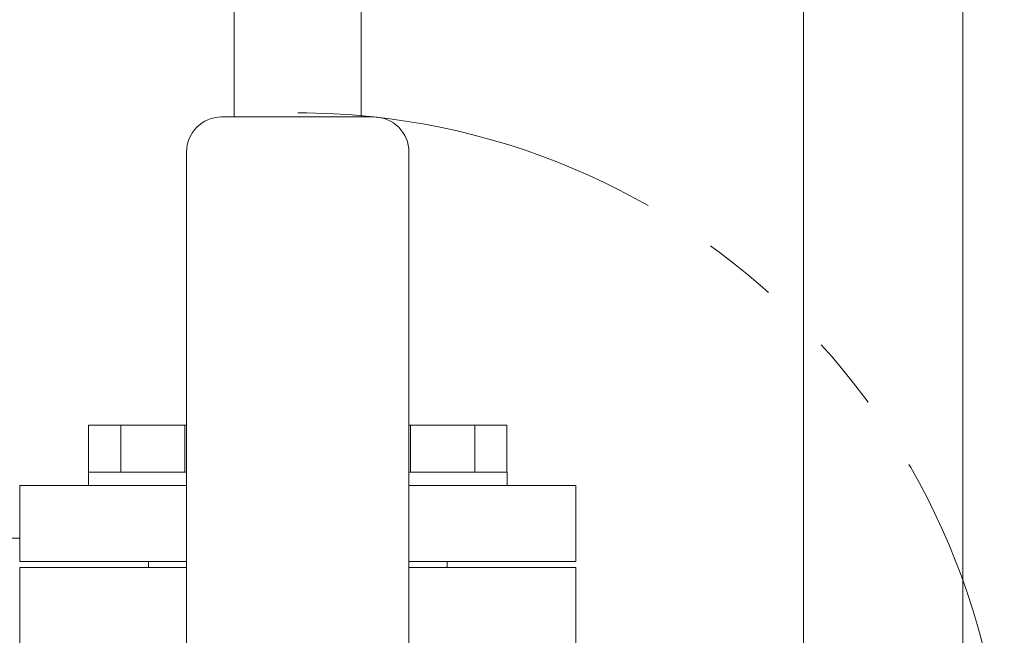
# Model space of a CAD drawing. Units: millimetres. Extents: x 3687 to 15395, y 2950 to 10075.
# Drawn here: x 6297 to 6465, y 7630 to 7736 of the extents above; entities that cross this region are included whole.
import ezdxf

# ---------------------------------------------------------------- set-up
doc = ezdxf.new("R2010")
doc.units = ezdxf.units.MM
doc.linetypes.add('PHANTOM', pattern=[63.5, 31.75, -6.35, 6.35, -6.35, 6.35, -6.35])
doc.linetypes.add('実線', pattern=[0])
for name, color, linetype in [('2', 7, 'Continuous'), ('HI_VB', 7, 'Continuous'), ('ガス管', 7, 'Continuous')]:
    doc.layers.add(name, color=color, linetype=linetype)

msp = doc.modelspace()

# ---------------------------------------------------------------- linework, layer by layer
at = {"color": 3, "linetype": 'Continuous', "lineweight": 9}
for p, q in [((6333.17, 7719.05), (6333.17, 7992.05)), ((6354.87, 7992.05), (6354.87, 7719.05))]:
    msp.add_line(p, q, dxfattribs=at)
at = {"linetype": 'PHANTOM', "lineweight": 9, "ltscale": 2}
msp.add_arc((6344.02, 7599.05), 120.7, 0, 90, dxfattribs=at)
at = {"layer": '2', "color": 3, "linetype": 'Continuous', "lineweight": 9}
for p, q in [((6325.02, 7616.55), (6325.02, 7713.05)), ((6363.02, 7616.55), (6363.02, 7713.05)), ((6308.3, 7666.35), (6325.02, 7666.35)), ((6308.3, 7666.35), (6308.3, 7658.35)), ((6313.79, 7666.35), (6313.79, 7658.35)), ((6324.75, 7666.35), (6324.75, 7658.35)), ((6363.02, 7666.35), (6379.74, 7666.35)), ((6363.28, 7666.35), (6363.28, 7658.35)), ((6374.25, 7666.35), (6374.25, 7658.35)), ((6379.74, 7666.35), (6379.74, 7658.35)), ((6308.27, 7658.35), (6325.02, 7658.35)), ((6308.27, 7658.35), (6308.27, 7656.05)), ((6363.02, 7658.35), (6379.77, 7658.35)), ((6379.77, 7658.35), (6379.77, 7656.05)), ((6296.52, 7656.05), (6325.02, 7656.05)), ((6296.52, 7643.05), (6296.52, 7656.05)), ((6325.02, 7656.05), (6308.27, 7656.05)), ((6379.77, 7656.05), (6363.02, 7656.05)), ((6363.02, 7656.05), (6391.52, 7656.05)), ((6391.52, 7643.05), (6391.52, 7656.05)), ((6296.52, 7643.05), (6325.02, 7643.05)), ((6296.52, 7642.05), (6325.02, 7642.05)), ((6325.02, 7642.05), (6296.52, 7642.05)), ((6296.52, 7642.05), (6296.52, 7628.05)), ((6318.52, 7643.05), (6318.52, 7642.05)), ((6318.52, 7642.05), (6325.02, 7642.05)), ((6363.02, 7643.05), (6391.52, 7643.05)), ((6363.02, 7642.05), (6391.52, 7642.05)), ((6363.02, 7642.05), (6369.52, 7642.05)), ((6391.52, 7642.05), (6363.02, 7642.05)), ((6369.52, 7643.05), (6369.52, 7642.05)), ((6391.52, 7628.05), (6391.52, 7642.05))]:
    msp.add_line(p, q, dxfattribs=at)
at = {"layer": 'HI_VB', "color": 3, "linetype": 'Continuous', "lineweight": 9}
msp.add_line((6331.02, 7719.05), (6357.02, 7719.05), dxfattribs=at)
for centre, start, end in [((6331.02, 7713.05), 90, 180), ((6357.02, 7713.05), 0, 90)]:
    msp.add_arc(centre, 6, start, end, dxfattribs=at)
at = {"layer": 'ガス管', "color": 6, "linetype": '実線', "lineweight": 9, "ltscale": 0.001}
for p, q in [((6430.42, 7755.05), (6430.42, 7433.26)), ((6457.62, 7755.05), (6457.62, 7319.05)), ((6288.02, 7647.05), (6296.52, 7647.05))]:
    msp.add_line(p, q, dxfattribs=at)

doc.saveas('drawing.dxf')
